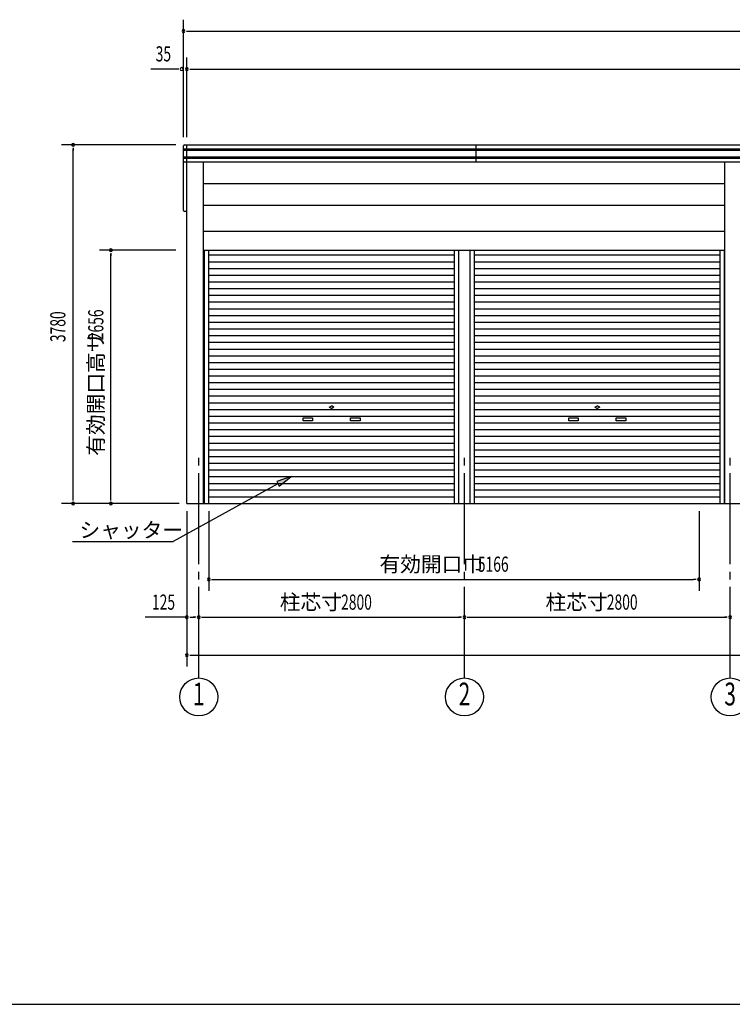
# Model space of a CAD drawing. Extents: x 868 to 32764, y 362 to 22484.
# Drawn here: x 12061 to 19570, y 828 to 11208 of the extents above; entities that cross this region are included whole.
import ezdxf
from ezdxf.enums import TextEntityAlignment as Align

# ---------------------------------------------------------------- set-up
doc = ezdxf.new("R2010")
doc.units = 0
doc.header["$LTSCALE"] = 80
doc.header["$MEASUREMENT"] = 0
doc.linetypes.add('1PL-M', pattern=[15, 12, -1, 1, -1])
for name, color, linetype in [('1PL-M1', 6, '1PL-M'), ('HIKIDASHI', 6, 'CONTINUOUS'), ('SUNPOU', 4, 'CONTINUOUS'), ('U1', 3, 'CONTINUOUS'), ('WAKUSEN-01', 50, 'CONTINUOUS')]:
    doc.layers.add(name, color=color, linetype=linetype)
doc.styles.add('00', font='ROMANS', dxfattribs={"width": 0.666667, "bigfont": 'BIGFONT'})
doc.styles.add('01', font='ROMANS', dxfattribs={"height": 3, "bigfont": 'BIGFONT'})

msp = doc.modelspace()

# ---------------------------------------------------------------- linework, layer by layer
at = {"layer": '1PL-M1'}
for p, q in [((13948, 4268), (13948, 6608)), ((16748, 4268), (16748, 6608)), ((19548, 4268), (19548, 6608))]:
    msp.add_line(p, q, dxfattribs=at)
at = {"layer": 'HIKIDASHI'}
for p, q in [((14923, 6391), (14770, 6338)), ((14770, 6338), (14795, 6291)), ((14795, 6291), (14923, 6391)), ((14783, 6314), (13678, 5708)), ((12618, 5708), (13678, 5708))]:
    msp.add_line(p, q, dxfattribs=at)
msp.add_solid([(14795, 6291), (14770, 6338), (14923, 6391)], dxfattribs=at)
at = {"layer": 'SUNPOU'}
for p, q in [((13788, 9968), (13788, 11208)), ((13818, 11088), (13848, 11088)), ((13828, 11088), (30868, 11088)), ((13823, 9968), (13823, 10808)), ((13728, 10688), (13443, 10688)), ((13738, 10688), (13708, 10688)), ((13853, 10688), (13883, 10688)), ((13863, 10688), (30833, 10688)), ((13708, 9888), (12503, 9888)), ((12623, 9858), (12623, 9828)), ((12623, 6148), (12623, 9848)), ((13708, 8778), (12903, 8778)), ((13023, 8748), (13023, 8718)), ((13023, 6148), (13023, 8738)), ((12623, 6138), (12623, 6168)), ((13023, 6138), (13023, 6168)), ((13743, 6108), (12503, 6108)), ((13823, 6028), (13823, 4388)), ((14054, 6028), (14054, 5188)), ((19220, 6028), (19220, 5188)), ((14084, 5308), (14114, 5308)), ((14094, 5308), (19160, 5308)), ((19190, 5308), (19160, 5308)), ((13823, 4908), (13382, 4908)), ((13853, 4908), (13883, 4908)), ((13863, 4908), (13908, 4908)), ((13918, 4908), (13888, 4908)), ((13978, 4908), (14008, 4908)), ((13988, 4908), (16708, 4908)), ((16718, 4908), (16688, 4908)), ((16778, 4908), (16808, 4908)), ((16788, 4908), (19508, 4908)), ((19518, 4908), (19488, 4908)), ((19518, 4908), (19488, 4908)), ((13853, 4508), (13883, 4508)), ((13883, 4508), (30813, 4508))]:
    msp.add_line(p, q, dxfattribs=at)
for centre in [(13948, 4068), (16748, 4068), (19548, 4068)]:
    msp.add_circle(centre, 200, dxfattribs=at)
for centre, start, end in [((13788, 11088), 0, 180), ((13788, 11088), 180, 0), ((13768, 10688), 0, 180), ((13823, 10688), 0, 180), ((13768, 10688), 180, 0), ((13823, 10688), 180, 0), ((12623, 9888), 90, 270), ((12623, 9888), 270, 90), ((13023, 8778), 90, 270), ((13023, 8778), 270, 90), ((12623, 6108), 90, 270), ((12623, 6108), 270, 90), ((13023, 6108), 90, 270), ((13023, 6108), 270, 90), ((14054, 5308), 0, 180), ((14054, 5308), 180, 0), ((19220, 5308), 0, 180), ((19220, 5308), 180, 0), ((13823, 4908), 0, 180), ((13823, 4908), 180, 0), ((13948, 4908), 0, 180), ((13948, 4908), 0, 180), ((13948, 4908), 180, 0), ((13948, 4908), 180, 0), ((16748, 4908), 0, 180), ((16748, 4908), 0, 180), ((16748, 4908), 180, 0), ((16748, 4908), 180, 0), ((19548, 4908), 0, 180), ((19548, 4908), 0, 180), ((19548, 4908), 0, 180), ((19548, 4908), 180, 0), ((19548, 4908), 180, 0), ((19548, 4908), 180, 0), ((13823, 4508), 0, 180), ((13823, 4508), 180, 0)]:
    msp.add_arc(centre, 15, start, end, dxfattribs=at)
at = {"layer": 'U1'}
for p, q in [((13788, 9198), (13788, 9878)), ((13798, 9888), (30898, 9888)), ((13823, 6108), (13823, 9888)), ((16873, 9708), (16873, 9888)), ((13788, 9848), (30908, 9848)), ((13788, 9833), (30908, 9833)), ((13788, 9763), (30908, 9763)), ((13788, 9748), (30908, 9748)), ((13798, 9708), (30898, 9708)), ((13996, 9709), (13996, 6108)), ((19493, 6108), (19493, 9708)), ((19493, 9479), (13996, 9479)), ((13996, 9251), (19493, 9251)), ((13798, 9188), (13823, 9188)), ((13996, 8978), (19493, 8978)), ((13996, 8778), (19493, 8778)), ((14008, 6108), (14008, 8778)), ((14054, 6108), (14054, 8778)), ((14054, 8728), (16642, 8728)), ((16642, 6108), (16642, 8778)), ((16688, 6108), (16688, 8778)), ((16808, 6108), (16808, 8778)), ((16854, 6108), (16854, 8778)), ((16854, 8728), (19442, 8728)), ((19442, 6108), (19442, 8778)), ((19488, 6108), (19488, 8778)), ((14054, 8657), (16642, 8657)), ((16854, 8657), (19442, 8657)), ((14054, 8586), (16642, 8586)), ((14054, 8515), (16642, 8515)), ((16854, 8586), (19442, 8586)), ((16854, 8515), (19442, 8515)), ((14054, 8444), (16642, 8444)), ((16854, 8444), (19442, 8444)), ((14054, 8374), (16642, 8374)), ((16854, 8374), (19442, 8374)), ((14054, 8303), (16642, 8303)), ((14054, 8232), (16642, 8232)), ((16854, 8303), (19442, 8303)), ((16854, 8232), (19442, 8232)), ((14054, 8161), (16642, 8161)), ((16854, 8161), (19442, 8161)), ((14054, 8090), (16642, 8090)), ((14054, 8020), (16642, 8020)), ((16854, 8090), (19442, 8090)), ((16854, 8020), (19442, 8020)), ((14054, 7949), (16642, 7949)), ((16854, 7949), (19442, 7949)), ((14054, 7878), (16642, 7878)), ((14054, 7807), (16642, 7807)), ((16854, 7878), (19442, 7878)), ((16854, 7807), (19442, 7807)), ((14054, 7736), (16642, 7736)), ((16854, 7736), (19442, 7736)), ((14054, 7666), (16642, 7666)), ((14054, 7595), (16642, 7595)), ((16854, 7666), (19442, 7666)), ((16854, 7595), (19442, 7595)), ((14054, 7524), (16642, 7524)), ((16854, 7524), (19442, 7524)), ((14054, 7453), (16642, 7453)), ((14054, 7382), (16642, 7382)), ((16854, 7453), (19442, 7453)), ((16854, 7382), (19442, 7382)), ((14054, 7312), (16642, 7312)), ((16854, 7312), (19442, 7312)), ((14054, 7241), (16642, 7241)), ((14054, 7170), (16642, 7170)), ((16854, 7241), (19442, 7241)), ((16854, 7170), (19442, 7170)), ((14054, 7099), (16642, 7099)), ((15323, 7124), (15342, 7135)), ((15323, 7124), (15342, 7113)), ((15373, 7124), (15354, 7135)), ((15373, 7124), (15354, 7113)), ((16854, 7099), (19442, 7099)), ((18123, 7124), (18142, 7135)), ((18123, 7124), (18142, 7113)), ((18173, 7124), (18154, 7135)), ((18173, 7124), (18154, 7113)), ((14054, 7028), (16642, 7028)), ((14054, 6958), (16642, 6958)), ((15048, 7009), (15148, 7009)), ((15048, 6979), (15048, 7009)), ((15148, 6979), (15048, 6979)), ((15148, 7009), (15148, 6979)), ((15548, 7009), (15648, 7009)), ((15548, 6979), (15548, 7009)), ((15648, 6979), (15548, 6979)), ((15648, 7009), (15648, 6979)), ((16854, 7028), (19442, 7028)), ((16854, 6958), (19442, 6958)), ((17848, 7009), (17948, 7009)), ((17848, 6979), (17848, 7009)), ((17948, 6979), (17848, 6979)), ((17948, 7009), (17948, 6979)), ((18348, 7009), (18448, 7009)), ((18348, 6979), (18348, 7009)), ((18448, 6979), (18348, 6979)), ((18448, 7009), (18448, 6979)), ((14054, 6887), (16642, 6887)), ((16854, 6887), (19442, 6887)), ((14054, 6816), (16642, 6816)), ((16854, 6816), (19442, 6816)), ((14054, 6745), (16642, 6745)), ((14054, 6674), (16642, 6674)), ((16854, 6745), (19442, 6745)), ((16854, 6674), (19442, 6674)), ((14054, 6604), (16642, 6604)), ((16854, 6604), (19442, 6604)), ((14054, 6533), (16642, 6533)), ((14054, 6462), (16642, 6462)), ((16854, 6533), (19442, 6533)), ((16854, 6462), (19442, 6462)), ((14054, 6391), (16642, 6391)), ((16854, 6391), (19442, 6391)), ((14054, 6320), (16642, 6320)), ((14054, 6250), (16642, 6250)), ((16854, 6320), (19441, 6320)), ((16854, 6250), (19441, 6250)), ((14054, 6179), (16642, 6179)), ((16854, 6179), (19441, 6179)), ((13823, 6108), (30873, 6108))]:
    msp.add_line(p, q, dxfattribs=at)
for centre, radius, start, end in [((13798, 9878), 10, 90, 180), ((13798, 9718), 10, 180, 270), ((13798, 9198), 10, 180, 270), ((15348, 7124), 12.5, 60, 120), ((15348, 7124), 12.5, 240, 300), ((18148, 7124), 12.5, 60, 120), ((18148, 7124), 12.5, 240, 300)]:
    msp.add_arc(centre, radius, start, end, dxfattribs=at)
at = {"layer": 'WAKUSEN-01'}
msp.add_line((868, 828), (32764, 828), dxfattribs=at)

# ---------------------------------------------------------------- texts
at = {"layer": 'HIKIDASHI', "style": '01'}
msp.add_text('シャッター', height=160, dxfattribs=at).set_placement((12691, 5748))
at = {"layer": 'SUNPOU', "style": '00', "width": 0.67}
for s, p in [('35', (13494, 10768)), ('5166', (16889, 5388)), ('125', (13455, 4988)), ('2800', (15448, 4988)), ('2800', (18248, 4988))]:
    msp.add_text(s, height=160, dxfattribs=at).set_placement(p)
for s, p in [('3780', (12543, 7809)), ('2656', (12943, 7829))]:
    msp.add_text(s, height=160, rotation=90, dxfattribs=at).set_placement(p)
at = {"layer": 'SUNPOU', "style": '01'}
msp.add_text('有効開口高サ', height=160, rotation=90, dxfattribs=at).set_placement((12943, 6611))
for s, p in [('有効開口巾', (15853, 5388)), ('柱芯寸', (14802, 4988)), ('柱芯寸', (17602, 4988))]:
    msp.add_text(s, height=160, dxfattribs=at).set_placement(p)
at = {"layer": 'SUNPOU', "style": '00', "width": 0.67}
for s, p in [('1', (13948, 4068)), ('2', (16748, 4068)), ('3', (19548, 4068))]:
    msp.add_text(s, height=240, dxfattribs=at).set_placement(p, align=Align.MIDDLE)

doc.saveas('drawing.dxf')
